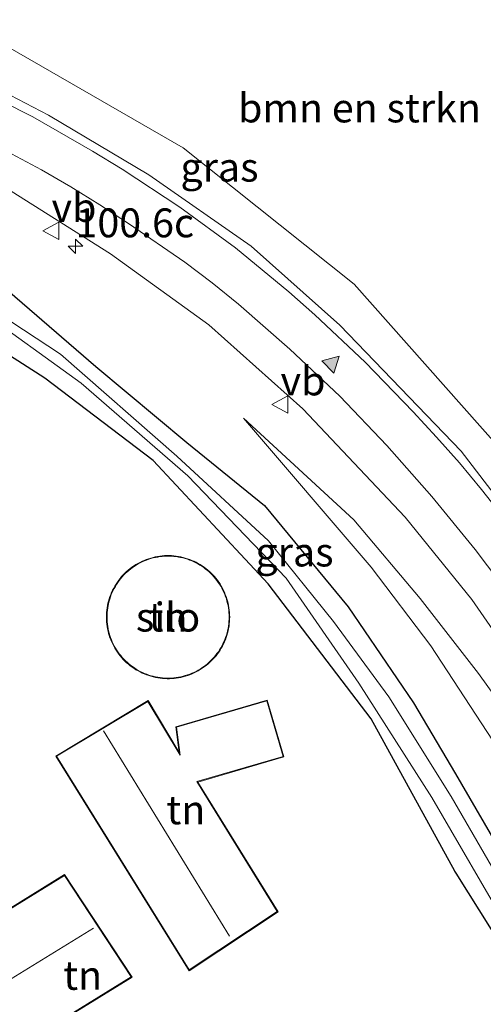
# Model space of a CAD drawing. Units: metres. Extents: x 80000 to 90006, y 387500 to 393751.
# Drawn here: x 83761 to 83801, y 391282 to 391367 of the extents above; entities that cross this region are included whole.
import ezdxf
from ezdxf.enums import TextEntityAlignment as Align

# ---------------------------------------------------------------- set-up
doc = ezdxf.new("R2010")
doc.units = ezdxf.units.M
doc.layers.get('0').update_dxf_attribs({"lineweight": 25})
for name, color, linetype, lineweight in [('B-ME-AM-KILOMETR-S-B1', 7, 'Continuous', 18), ('B-ME-GR-BOMENSTRUIKEN-GV-B6', 93, 'Continuous', 18), ('B-ME-GW-INSTEEKWATERGANG-L-B1', 10, 'Continuous', 25), ('B-ME-GW-KRUINLIJN-L-B1', 93, 'Continuous', 18), ('B-ME-GW-TEENLIJN-L-B1', 93, 'Continuous', 18), ('B-ME-IE-GRASLAND-GV-B6', 93, 'Continuous', 18), ('B-ME-IE-GRONDWERKLIJN-GROND_INGERICHT-GV-B6', 253, 'Continuous', 18), ('B-ME-KG-KADASTRAAL-DAKRAND-L-B1', 13, 'Continuous', 18), ('B-ME-KG-KADASTRAAL-NOKLIJN-L-B1', 13, 'Continuous', 18), ('B-ME-OG-BEBOUWING-GV-B6', 173, 'Continuous', 18), ('B-ME-OG-WATER-GV-B6', 153, 'Continuous', 18), ('B-ME-VH-VERH_SOORT-BITUMEN-GV-B6', 8, 'IE-TERREINAFSCHEIDING-NATUURLIJK-HOUTWAL', 18), ('B-ME-VW-MARKERING-STREEP-015-L-B1', 7, 'Continuous', 18), ('B-ME-VW-MARKERING-VLAKMARK-S-B1', 7, 'Continuous', 18), ('B-ME-VW-MEUBILAIR_WEGMEUBILAIR-VERKEERSBORD-S-B1', 8, 'Continuous', 18)]:
    doc.layers.add(name, color=color, linetype=linetype, lineweight=lineweight)
doc.styles.add('NLCS-ISO', font='NLCS-ISO.TTF')
doc.linetypes.add('IE-TERREINAFSCHEIDING-NATUURLIJK-HOUTWAL', pattern='A,7,-1.5,[67,NLCS.SHX,S=0.75,R=45,X=0,Y=0],-1.5,7,-1.5,[70,NLCS.SHX,S=0.75,R=0,X=0,Y=0],-1.5', length=20)

# ---------------------------------------------------------------- blocks, each defined once
blk = doc.blocks.new('verkeersbord')
for p, q in [((0, 0.75), (-0.75, -0.625)), ((0.75, -0.625), (0, 0.75)), ((-0.75, -0.625), (0.75, -0.625))]:
    blk.add_line(p, q)
blk = doc.blocks.new('hecto')
for p, q in [((0, 0.625), (-0.625, 0)), ((0, -0.625), (0, 0.625)), ((-0.625, 0), (0.625, 0)), ((0.625, 0), (0, -0.625))]:
    blk.add_line(p, q)
blk = doc.blocks.new('verfsymbol')
for color in [252, 253]:
    blk.add_hatch(color=color).paths.add_polyline_path([(0.75, -0.625), (0, 0.75), (-0.75, -0.625)])
blk.add_lwpolyline([(0.75, -0.625), (0, 0.75), (-0.75, -0.625)], close=True)

msp = doc.modelspace()

# ---------------------------------------------------------------- linework, layer by layer
at = {"layer": 'B-ME-GR-BOMENSTRUIKEN-GV-B6'}
msp.add_polyline3d([(83817.602, 391375.462, 8.123), (83818.587, 391373.078, 8.67), (83818.798, 391372.278, 8.66), (83818.628, 391370.854, 8.662), (83817.924, 391369.296, 8.66), (83812.075, 391358.449, 8.836), (83807.864, 391345.214, 9.137), (83806.89, 391335.751, 9.552), (83806.619, 391331.04, 9.589), (83804.335, 391329.653, 9.587), (83802.115, 391330.411, 9.533), (83789.676, 391344.468, 9.346), (83774.892, 391356.278, 9.05), (83756.281, 391366.984, 8.753), (83754.688, 391368.65, 8.728), (83754.044, 391369.898, 8.658), (83753.835, 391371.886, 8.527), (83753.935, 391372.798, 8.353), (83817.602, 391375.462, 8.123)], dxfattribs=at)
at = {"layer": 'B-ME-GW-INSTEEKWATERGANG-L-B1'}
for points in [[(83670.784, 391367.043, 7.72), (83679.002, 391367.239, 7.743), (83691.522, 391366.238, 7.757), (83705.722, 391364.684, 7.67), (83718.29, 391362.494, 7.777), (83729.455, 391359.257, 7.73), (83739.367, 391355.238, 7.917), (83750.971, 391349.147, 7.987), (83759.241, 391344.32, 8.157), (83767.336, 391337.332, 8.307), (83775.205, 391330.758, 8.49), (83781.9, 391325.279, 8.637), (83789.144, 391316.508, 8.643), (83794.806, 391308.192, 8.81), (83798.443, 391302.07, 8.853), (83805.141, 391290.495, 8.88)], [(83808.592, 391277.361, 8.16), (83798.482, 391293.47, 8.193), (83798.387, 391293.643, 8.22), (83791.141, 391306.808, 8.13), (83782.226, 391318.503, 8.033), (83772.269, 391329.194, 8.033), (83762.907, 391336.324, 8.02), (83754.037, 391342.016, 7.967), (83753.975, 391342.056, 7.963), (83748.473, 391345.597, 7.923), (83737.161, 391350.894, 8.143), (83727.47, 391354.826, 8.173), (83719.012, 391357.078, 8.163), (83715.81, 391357.723, 8.163), (83703.866, 391359.622, 8.183), (83684.452, 391361.464, 8.12), (83676.699, 391361.912, 8)]]:
    msp.add_polyline3d(points, dxfattribs=at)
at = {"layer": 'B-ME-GW-KRUINLIJN-L-B1'}
msp.add_polyline3d([(83780.109, 391332.842, 8.69), (83789.653, 391324.058, 9.09), (83795.374, 391317.24, 9.35), (83800.423, 391310.732, 9.497), (83805.558, 391303.594, 9.717), (83810.475, 391295.458, 9.97), (83816.416, 391286.437, 10.36), (83821.906, 391277.87, 10.8), (83828.488, 391268.252, 11.18), (83834.242, 391261.362, 11.373), (83841.741, 391255.432, 11.427), (83850.537, 391250.121, 11.34), (83860.699, 391246.267, 11.15), (83870.263, 391243.807, 11.257), (83879.544, 391241.044, 10.95), (83880.832, 391240.388, 10.92)], dxfattribs=at)
at = {"layer": 'B-ME-GW-TEENLIJN-L-B1'}
msp.add_polyline3d([(83882.591, 391234.966, 9.189), (83880.482, 391237.139, 9.233), (83877.484, 391238.428, 9.16), (83867.501, 391239.951, 9.013), (83854.345, 391242.969, 8.913), (83843.491, 391247.596, 8.92), (83834.991, 391253.441, 8.93), (83828.236, 391260.182, 8.917), (83822.997, 391267.913, 8.983), (83814.826, 391282.204, 9.017), (83809.945, 391291.166, 9.127), (83803.095, 391302.721, 9.06), (83796.3, 391313.141, 8.887), (83791.144, 391319.948, 8.817), (83780.109, 391332.842, 8.69)], dxfattribs=at)
at = {"layer": 'B-ME-IE-GRASLAND-GV-B6'}
for points in [[(83817.482, 391379.521, 7.813), (83769.754, 391378.093, 7.79), (83739.063, 391377.044, 7.76), (83736.443, 391375.587, 7.79), (83736.845, 391373.429, 8.03), (83738.919, 391372.349, 8.24), (83751.813, 391372.709, 8.293), (83753.935, 391372.798, 8.353), (83753.835, 391371.886, 8.527), (83754.044, 391369.898, 8.658), (83754.688, 391368.65, 8.728), (83756.281, 391366.984, 8.753), (83774.892, 391356.278, 9.05), (83789.676, 391344.468, 9.346), (83802.115, 391330.411, 9.533)], [(83808.992, 391316.863, 9.979), (83798.927, 391330.003, 9.649), (83788.417, 391340.918, 9.465), (83780.757, 391347.759, 9.252), (83771.902, 391353.916, 9.064), (83763.226, 391359.087, 8.878), (83755.892, 391362.911, 8.741), (83743.749, 391367.982, 8.535), (83730.441, 391372.283, 8.356), (83717.692, 391375.248, 8.253), (83708.05, 391376.722, 8.19)], [(83629.261, 391368.017, 8.127), (83651.414, 391370.404, 8.094), (83665.683, 391371.491, 8.064), (83681.916, 391371.61, 8.082), (83695.274, 391370.792, 7.963), (83707.904, 391369.401, 8.017), (83723.881, 391366.391, 8.14), (83737.868, 391362.257, 8.255), (83750.687, 391357.312, 8.366), (83759.438, 391352.85, 8.54), (83768.597, 391347.094, 8.752), (83777.104, 391340.928, 8.986), (83785.227, 391333.67, 9.187), (83794.072, 391324.297, 9.421), (83799.84, 391317.144, 9.618), (83805.503, 391308.982, 9.809)], [(83805.141, 391290.495, 8.88), (83798.443, 391302.07, 8.853), (83794.806, 391308.192, 8.81), (83789.144, 391316.508, 8.643), (83781.9, 391325.279, 8.637), (83775.205, 391330.758, 8.49), (83767.336, 391337.332, 8.307), (83759.241, 391344.32, 8.157), (83750.971, 391349.147, 7.987), (83739.367, 391355.238, 7.917), (83729.455, 391359.257, 7.73), (83718.29, 391362.494, 7.777), (83705.722, 391364.684, 7.67)], [(83705.722, 391364.684, 7.67), (83718.29, 391362.494, 7.777), (83729.455, 391359.257, 7.73), (83739.367, 391355.238, 7.917), (83750.971, 391349.147, 7.987), (83759.241, 391344.32, 8.157), (83767.336, 391337.332, 8.307), (83775.205, 391330.758, 8.49), (83781.9, 391325.279, 8.637), (83789.144, 391316.508, 8.643), (83794.806, 391308.192, 8.81), (83798.443, 391302.07, 8.853), (83805.141, 391290.495, 8.88)], [(83812.98, 391274.332, 7.178), (83798.061, 391300.093, 7.178), (83792.676, 391308.725, 7.178), (83787.873, 391315.251, 7.178), (83782.267, 391322.228, 7.178), (83774.327, 391329.572, 7.178), (83764.272, 391338.412, 7.178), (83750.417, 391347.481, 7.178), (83738.435, 391353.778, 7.178), (83733.771, 391355.973, 7.178), (83727.75, 391358.42, 7.178), (83717.066, 391361.057, 7.178), (83700.437, 391363.501, 7.178)], [(83701.643, 391361.989, 7.178), (83720.597, 391358.766, 7.178), (83733.572, 391354.364, 7.178), (83744.719, 391349.518, 7.178), (83757.01, 391342.417, 7.178), (83766.042, 391335.876, 7.178), (83775.295, 391327.856, 7.178), (83783.798, 391319.002, 7.178), (83790.086, 391309.915, 7.178), (83796.394, 391300.018, 7.178), (83803.161, 391288.359, 7.178)], [(83808.592, 391277.361, 8.16), (83798.482, 391293.47, 8.193), (83798.387, 391293.643, 8.22), (83791.141, 391306.808, 8.13), (83782.226, 391318.503, 8.033), (83772.269, 391329.194, 8.033), (83762.907, 391336.324, 8.02), (83754.037, 391342.016, 7.967), (83753.975, 391342.056, 7.963), (83748.473, 391345.597, 7.923), (83737.161, 391350.894, 8.143), (83727.47, 391354.826, 8.173), (83719.012, 391357.078, 8.163), (83715.81, 391357.723, 8.163), (83703.866, 391359.622, 8.183)], [(83803.095, 391302.721, 9.06), (83796.3, 391313.141, 8.887), (83791.144, 391319.948, 8.817), (83780.109, 391332.842, 8.69), (83789.653, 391324.058, 9.09), (83795.374, 391317.24, 9.35), (83800.423, 391310.732, 9.497), (83805.558, 391303.594, 9.717)], [(83805.558, 391303.594, 9.717), (83800.423, 391310.732, 9.497), (83795.374, 391317.24, 9.35), (83789.653, 391324.058, 9.09), (83780.109, 391332.842, 8.69), (83791.144, 391319.948, 8.817), (83796.3, 391313.141, 8.887), (83803.095, 391302.721, 9.06)]]:
    msp.add_polyline3d(points, dxfattribs=at)
at = {"layer": 'B-ME-IE-GRONDWERKLIJN-GROND_INGERICHT-GV-B6'}
for points in [[(83703.866, 391359.622, 8.183), (83715.81, 391357.723, 8.163), (83719.012, 391357.078, 8.163), (83727.47, 391354.826, 8.173), (83737.161, 391350.894, 8.143), (83748.473, 391345.597, 7.923), (83753.975, 391342.056, 7.963), (83754.037, 391342.016, 7.967), (83762.907, 391336.324, 8.02), (83772.269, 391329.194, 8.033), (83782.226, 391318.503, 8.033), (83791.141, 391306.808, 8.13), (83798.387, 391293.643, 8.22), (83798.482, 391293.47, 8.193), (83808.592, 391277.361, 8.16)], [(83778.903, 391315.628, 8.17), (83778.899, 391315.83, 8.17), (83778.887, 391316.031, 8.17), (83778.869, 391316.232, 8.17), (83778.842, 391316.432, 8.17), (83778.808, 391316.631, 8.17), (83778.766, 391316.829, 8.17), (83778.717, 391317.024, 8.17), (83778.66, 391317.218, 8.17), (83778.596, 391317.41, 8.17), (83778.525, 391317.599, 8.17), (83778.447, 391317.785, 8.17), (83778.362, 391317.968, 8.17), (83778.27, 391318.148, 8.17), (83778.171, 391318.324, 8.17), (83778.066, 391318.496, 8.17), (83777.954, 391318.664, 8.17), (83777.836, 391318.828, 8.17), (83777.712, 391318.987, 8.17), (83777.581, 391319.141, 8.17), (83777.446, 391319.29, 8.17), (83777.304, 391319.434, 8.17), (83777.157, 391319.573, 8.17), (83777.005, 391319.706, 8.17), (83776.849, 391319.833, 8.17), (83776.687, 391319.954, 8.17), (83776.521, 391320.069, 8.17), (83776.351, 391320.178, 8.17), (83776.177, 391320.28, 8.17), (83775.999, 391320.375, 8.17), (83775.817, 391320.463, 8.17), (83775.632, 391320.545, 8.17), (83775.445, 391320.62, 8.17), (83775.254, 391320.687, 8.17), (83775.062, 391320.747, 8.17), (83774.867, 391320.8, 8.17), (83774.67, 391320.845, 8.17), (83774.472, 391320.883, 8.17), (83774.272, 391320.913, 8.17), (83774.072, 391320.936, 8.17), (83773.87, 391320.951, 8.17), (83773.669, 391320.959, 8.17), (83773.467, 391320.958, 8.17), (83773.265, 391320.951, 8.17), (83773.063, 391320.935, 8.17), (83772.863, 391320.912, 8.17), (83772.664, 391320.882, 8.17), (83772.465, 391320.844, 8.17), (83772.269, 391320.798, 8.17), (83772.074, 391320.745, 8.17), (83771.881, 391320.685, 8.17), (83771.691, 391320.617, 8.17), (83771.503, 391320.542, 8.17), (83771.319, 391320.46, 8.17), (83771.137, 391320.372, 8.17), (83770.96, 391320.276, 8.17), (83770.786, 391320.174, 8.17), (83770.615, 391320.065, 8.17), (83770.449, 391319.95, 8.17), (83770.288, 391319.829, 8.17), (83770.132, 391319.702, 8.17), (83769.98, 391319.569, 8.17), (83769.833, 391319.43, 8.17), (83769.692, 391319.286, 8.17), (83769.556, 391319.136, 8.17), (83769.426, 391318.982, 8.17), (83769.302, 391318.822, 8.17), (83769.184, 391318.658, 8.17), (83769.073, 391318.49, 8.17), (83768.968, 391318.318, 8.17), (83768.869, 391318.141, 8.17), (83768.777, 391317.962, 8.17), (83768.692, 391317.779, 8.17), (83768.615, 391317.592, 8.17), (83768.544, 391317.403, 8.17), (83768.48, 391317.212, 8.17), (83768.424, 391317.018, 8.17), (83768.375, 391316.822, 8.17), (83768.333, 391316.624, 8.17), (83768.299, 391316.425, 8.17), (83768.273, 391316.225, 8.17), (83768.254, 391316.024, 8.17), (83768.243, 391315.823, 8.17), (83768.239, 391315.621, 8.17), (83768.243, 391315.419, 8.17), (83768.255, 391315.218, 8.17), (83768.274, 391315.016, 8.17), (83768.302, 391314.816, 8.17), (83768.336, 391314.617, 8.17), (83768.378, 391314.42, 8.17), (83768.427, 391314.224, 8.17), (83768.484, 391314.031, 8.17), (83768.548, 391313.839, 8.17), (83768.62, 391313.65, 8.17), (83768.698, 391313.464, 8.17), (83768.783, 391313.281, 8.17), (83768.876, 391313.102, 8.17), (83768.974, 391312.926, 8.17), (83769.08, 391312.754, 8.17), (83769.192, 391312.586, 8.17), (83769.31, 391312.422, 8.17), (83769.435, 391312.263, 8.17), (83769.565, 391312.109, 8.17), (83769.701, 391311.96, 8.17), (83769.843, 391311.816, 8.17), (83769.99, 391311.678, 8.17), (83770.142, 391311.545, 8.17), (83770.299, 391311.418, 8.17), (83770.461, 391311.297, 8.17), (83770.627, 391311.182, 8.17), (83770.797, 391311.074, 8.17), (83770.972, 391310.972, 8.17), (83771.15, 391310.877, 8.17), (83771.331, 391310.789, 8.17), (83771.516, 391310.708, 8.17), (83771.704, 391310.634, 8.17), (83771.894, 391310.566, 8.17), (83772.087, 391310.506, 8.17), (83772.282, 391310.454, 8.17), (83772.479, 391310.409, 8.17), (83772.677, 391310.371, 8.17), (83772.877, 391310.341, 8.17), (83773.077, 391310.319, 8.17), (83773.279, 391310.304, 8.17), (83773.48, 391310.297, 8.17), (83773.682, 391310.297, 8.17), (83773.884, 391310.305, 8.17), (83774.085, 391310.321, 8.17), (83774.286, 391310.344, 8.17), (83774.485, 391310.375, 8.17), (83774.684, 391310.413, 8.17), (83774.88, 391310.459, 8.17), (83775.075, 391310.512, 8.17), (83775.267, 391310.573, 8.17), (83775.458, 391310.641, 8.17), (83775.645, 391310.716, 8.17), (83775.83, 391310.798, 8.17), (83776.011, 391310.887, 8.17), (83776.188, 391310.983, 8.17), (83776.362, 391311.085, 8.17), (83776.532, 391311.194, 8.17), (83776.698, 391311.309, 8.17), (83776.859, 391311.431, 8.17), (83777.016, 391311.558, 8.17), (83777.167, 391311.692, 8.17), (83777.314, 391311.83, 8.17), (83777.455, 391311.975, 8.17), (83777.59, 391312.125, 8.17), (83777.72, 391312.279, 8.17), (83777.844, 391312.439, 8.17), (83777.962, 391312.603, 8.17), (83778.073, 391312.771, 8.17), (83778.178, 391312.944, 8.17), (83778.276, 391313.12, 8.17), (83778.368, 391313.3, 8.17), (83778.453, 391313.483, 8.17), (83778.53, 391313.669, 8.17), (83778.601, 391313.859, 8.17), (83778.664, 391314.05, 8.17), (83778.72, 391314.244, 8.17), (83778.769, 391314.44, 8.17), (83778.81, 391314.638, 8.17), (83778.844, 391314.837, 8.17), (83778.87, 391315.037, 8.17), (83778.888, 391315.238, 8.17), (83778.9, 391315.439, 8.17), (83778.903, 391315.628, 8.17)], [(83783.088, 391290.119, 8.185), (83776.134, 391301.35, 8.185), (83783.587, 391303.521, 8.185), (83782.156, 391308.432, 8.185), (83774.256, 391306.13, 8.185), (83774.54, 391303.906, 8.185), (83771.842, 391308.399, 8.185), (83763.852, 391303.6, 8.185), (83775.388, 391285.004, 8.185), (83783.088, 391290.119, 8.185)], [(83753.697, 391293.621, 8.057), (83742.49, 391286.704, 8.057), (83751.206, 391272.578, 8.057), (83770.454, 391284.457, 8.057), (83764.621, 391293.333, 8.057), (83756.983, 391288.621, 8.057), (83753.697, 391293.621, 8.057)]]:
    msp.add_polyline3d(points, dxfattribs=at)
at = {"layer": 'B-ME-KG-KADASTRAAL-DAKRAND-L-B1'}
for points in [[(83778.853, 391315.628, 10.936), (83778.85, 391315.441, 10.936), (83778.838, 391315.242, 10.936), (83778.82, 391315.042, 10.936), (83778.794, 391314.844, 10.936), (83778.761, 391314.647, 10.936), (83778.72, 391314.451, 10.936), (83778.672, 391314.257, 10.936), (83778.616, 391314.065, 10.936), (83778.554, 391313.875, 10.936), (83778.484, 391313.688, 10.936), (83778.407, 391313.503, 10.936), (83778.323, 391313.322, 10.936), (83778.232, 391313.143, 10.936), (83778.135, 391312.969, 10.936), (83778.031, 391312.798, 10.936), (83777.92, 391312.631, 10.936), (83777.804, 391312.469, 10.936), (83777.681, 391312.311, 10.936), (83777.553, 391312.157, 10.936), (83777.418, 391312.009, 10.936), (83777.279, 391311.866, 10.936), (83777.134, 391311.728, 10.936), (83776.984, 391311.596, 10.936), (83776.829, 391311.47, 10.936), (83776.669, 391311.35, 10.936), (83776.505, 391311.235, 10.936), (83776.336, 391311.128, 10.936), (83776.164, 391311.026, 10.936), (83775.988, 391310.931, 10.936), (83775.808, 391310.843, 10.936), (83775.625, 391310.762, 10.936), (83775.44, 391310.688, 10.936), (83775.251, 391310.62, 10.936), (83775.061, 391310.56, 10.936), (83774.868, 391310.508, 10.936), (83774.673, 391310.462, 10.936), (83774.477, 391310.424, 10.936), (83774.279, 391310.394, 10.936), (83774.081, 391310.37, 10.936), (83773.881, 391310.355, 10.936), (83773.681, 391310.347, 10.936), (83773.481, 391310.347, 10.936), (83773.281, 391310.354, 10.936), (83773.082, 391310.369, 10.936), (83772.883, 391310.391, 10.936), (83772.686, 391310.421, 10.936), (83772.489, 391310.458, 10.936), (83772.294, 391310.503, 10.936), (83772.101, 391310.555, 10.936), (83771.91, 391310.614, 10.936), (83771.721, 391310.68, 10.936), (83771.535, 391310.754, 10.936), (83771.352, 391310.834, 10.936), (83771.172, 391310.922, 10.936), (83770.996, 391311.016, 10.936), (83770.823, 391311.117, 10.936), (83770.655, 391311.224, 10.936), (83770.49, 391311.338, 10.936), (83770.33, 391311.458, 10.936), (83770.174, 391311.583, 10.936), (83770.023, 391311.715, 10.936), (83769.878, 391311.852, 10.936), (83769.738, 391311.994, 10.936), (83769.603, 391312.142, 10.936), (83769.474, 391312.295, 10.936), (83769.35, 391312.452, 10.936), (83769.233, 391312.614, 10.936), (83769.122, 391312.781, 10.936), (83769.018, 391312.951, 10.936), (83768.92, 391313.125, 10.936), (83768.828, 391313.303, 10.936), (83768.744, 391313.484, 10.936), (83768.666, 391313.669, 10.936), (83768.595, 391313.856, 10.936), (83768.532, 391314.046, 10.936), (83768.476, 391314.237, 10.936), (83768.427, 391314.431, 10.936), (83768.385, 391314.627, 10.936), (83768.351, 391314.824, 10.936), (83768.324, 391315.022, 10.936), (83768.305, 391315.221, 10.936), (83768.293, 391315.421, 10.936), (83768.289, 391315.621, 10.936), (83768.293, 391315.821, 10.936), (83768.304, 391316.021, 10.936), (83768.323, 391316.22, 10.936), (83768.349, 391316.418, 10.936), (83768.382, 391316.615, 10.936), (83768.424, 391316.811, 10.936), (83768.472, 391317.005, 10.936), (83768.528, 391317.197, 10.936), (83768.591, 391317.387, 10.936), (83768.661, 391317.574, 10.936), (83768.738, 391317.758, 10.936), (83768.822, 391317.94, 10.936), (83768.913, 391318.118, 10.936), (83769.011, 391318.292, 10.936), (83769.115, 391318.463, 10.936), (83769.226, 391318.63, 10.936), (83769.342, 391318.792, 10.936), (83769.465, 391318.95, 10.936), (83769.594, 391319.103, 10.936), (83769.728, 391319.251, 10.936), (83769.868, 391319.394, 10.936), (83770.013, 391319.532, 10.936), (83770.164, 391319.663, 10.936), (83770.319, 391319.79, 10.936), (83770.479, 391319.91, 10.936), (83770.643, 391320.024, 10.936), (83770.812, 391320.131, 10.936), (83770.984, 391320.233, 10.936), (83771.16, 391320.327, 10.936), (83771.34, 391320.415, 10.936), (83771.523, 391320.496, 10.936), (83771.708, 391320.57, 10.936), (83771.897, 391320.637, 10.936), (83772.088, 391320.697, 10.936), (83772.281, 391320.75, 10.936), (83772.476, 391320.795, 10.936), (83772.672, 391320.832, 10.936), (83772.87, 391320.863, 10.936), (83773.068, 391320.885, 10.936), (83773.268, 391320.901, 10.936), (83773.468, 391320.908, 10.936), (83773.668, 391320.909, 10.936), (83773.867, 391320.901, 10.936), (83774.067, 391320.886, 10.936), (83774.265, 391320.864, 10.936), (83774.463, 391320.833, 10.936), (83774.66, 391320.796, 10.936), (83774.855, 391320.751, 10.936), (83775.048, 391320.699, 10.936), (83775.239, 391320.639, 10.936), (83775.427, 391320.573, 10.936), (83775.613, 391320.499, 10.936), (83775.796, 391320.418, 10.936), (83775.976, 391320.33, 10.936), (83776.152, 391320.236, 10.936), (83776.325, 391320.135, 10.936), (83776.493, 391320.027, 10.936), (83776.658, 391319.914, 10.936), (83776.818, 391319.794, 10.936), (83776.973, 391319.668, 10.936), (83777.124, 391319.536, 10.936), (83777.269, 391319.399, 10.936), (83777.409, 391319.256, 10.936), (83777.544, 391319.108, 10.936), (83777.673, 391318.955, 10.936), (83777.796, 391318.798, 10.936), (83777.913, 391318.635, 10.936), (83778.023, 391318.469, 10.936), (83778.128, 391318.298, 10.936), (83778.226, 391318.124, 10.936), (83778.317, 391317.946, 10.936), (83778.401, 391317.765, 10.936), (83778.479, 391317.58, 10.936), (83778.549, 391317.393, 10.936), (83778.612, 391317.203, 10.936), (83778.668, 391317.011, 10.936), (83778.717, 391316.817, 10.936), (83778.759, 391316.622, 10.936), (83778.792, 391316.425, 10.936), (83778.819, 391316.226, 10.936), (83778.838, 391316.027, 10.936), (83778.849, 391315.828, 10.936), (83778.853, 391315.628, 10.936)], [(83783.02, 391290.134, 10.28), (83776.057, 391301.38, 10.297), (83783.525, 391303.555, 10.267), (83782.122, 391308.37, 9.927), (83774.311, 391306.094, 9.927), (83774.62, 391303.676, 10.25), (83771.825, 391308.33, 10.197), (83763.921, 391303.583, 10.31), (83775.403, 391285.074, 10.31), (83783.02, 391290.134, 10.28)], [(83753.682, 391293.553, 10.293), (83742.559, 391286.688, 10.367), (83751.222, 391272.647, 12.01), (83770.384, 391284.472, 12.213), (83764.606, 391293.265, 12.25), (83756.968, 391288.553, 12.067), (83753.682, 391293.553, 10.293)]]:
    msp.add_polyline3d(points, dxfattribs=at)
at = {"layer": 'B-ME-KG-KADASTRAAL-NOKLIJN-L-B1'}
for p, q in [((83778.878, 391287.988, 12.09), (83767.996, 391305.778, 12.09)), ((83767.116, 391288.699, 17.208), (83748.832, 391277.406, 17.208))]:
    msp.add_line(p, q, dxfattribs=at)
at = {"layer": 'B-ME-OG-BEBOUWING-GV-B6'}
for points in [[(83778.903, 391315.628, 8.17), (83778.9, 391315.439, 8.17), (83778.888, 391315.238, 8.17), (83778.87, 391315.037, 8.17), (83778.844, 391314.837, 8.17), (83778.81, 391314.638, 8.17), (83778.769, 391314.44, 8.17), (83778.72, 391314.244, 8.17), (83778.664, 391314.05, 8.17), (83778.601, 391313.859, 8.17), (83778.53, 391313.669, 8.17), (83778.453, 391313.483, 8.17), (83778.368, 391313.3, 8.17), (83778.276, 391313.12, 8.17), (83778.178, 391312.944, 8.17), (83778.073, 391312.771, 8.17), (83777.962, 391312.603, 8.17), (83777.844, 391312.439, 8.17), (83777.72, 391312.279, 8.17), (83777.59, 391312.125, 8.17), (83777.455, 391311.975, 8.17), (83777.314, 391311.83, 8.17), (83777.167, 391311.692, 8.17), (83777.016, 391311.558, 8.17), (83776.859, 391311.431, 8.17), (83776.698, 391311.309, 8.17), (83776.532, 391311.194, 8.17), (83776.362, 391311.085, 8.17), (83776.188, 391310.983, 8.17), (83776.011, 391310.887, 8.17), (83775.83, 391310.798, 8.17), (83775.645, 391310.716, 8.17), (83775.458, 391310.641, 8.17), (83775.267, 391310.573, 8.17), (83775.075, 391310.512, 8.17), (83774.88, 391310.459, 8.17), (83774.684, 391310.413, 8.17), (83774.485, 391310.375, 8.17), (83774.286, 391310.344, 8.17), (83774.085, 391310.321, 8.17), (83773.884, 391310.305, 8.17), (83773.682, 391310.297, 8.17), (83773.48, 391310.297, 8.17), (83773.279, 391310.304, 8.17), (83773.077, 391310.319, 8.17), (83772.877, 391310.341, 8.17), (83772.677, 391310.371, 8.17), (83772.479, 391310.409, 8.17), (83772.282, 391310.454, 8.17), (83772.087, 391310.506, 8.17), (83771.894, 391310.566, 8.17), (83771.704, 391310.634, 8.17), (83771.516, 391310.708, 8.17), (83771.331, 391310.789, 8.17), (83771.15, 391310.877, 8.17), (83770.972, 391310.972, 8.17), (83770.797, 391311.074, 8.17), (83770.627, 391311.182, 8.17), (83770.461, 391311.297, 8.17), (83770.299, 391311.418, 8.17), (83770.142, 391311.545, 8.17), (83769.99, 391311.678, 8.17), (83769.843, 391311.816, 8.17), (83769.701, 391311.96, 8.17), (83769.565, 391312.109, 8.17), (83769.435, 391312.263, 8.17), (83769.31, 391312.422, 8.17), (83769.192, 391312.586, 8.17), (83769.08, 391312.754, 8.17), (83768.974, 391312.926, 8.17), (83768.876, 391313.102, 8.17), (83768.783, 391313.281, 8.17), (83768.698, 391313.464, 8.17), (83768.62, 391313.65, 8.17), (83768.548, 391313.839, 8.17), (83768.484, 391314.031, 8.17), (83768.427, 391314.224, 8.17), (83768.378, 391314.42, 8.17), (83768.336, 391314.617, 8.17), (83768.302, 391314.816, 8.17), (83768.274, 391315.016, 8.17), (83768.255, 391315.218, 8.17), (83768.243, 391315.419, 8.17), (83768.239, 391315.621, 8.17), (83768.243, 391315.823, 8.17), (83768.254, 391316.024, 8.17), (83768.273, 391316.225, 8.17), (83768.299, 391316.425, 8.17), (83768.333, 391316.624, 8.17), (83768.375, 391316.822, 8.17), (83768.424, 391317.018, 8.17), (83768.48, 391317.212, 8.17), (83768.544, 391317.403, 8.17), (83768.615, 391317.592, 8.17), (83768.692, 391317.779, 8.17), (83768.777, 391317.962, 8.17), (83768.869, 391318.141, 8.17), (83768.968, 391318.318, 8.17), (83769.073, 391318.49, 8.17), (83769.184, 391318.658, 8.17), (83769.302, 391318.822, 8.17), (83769.426, 391318.982, 8.17), (83769.556, 391319.136, 8.17), (83769.692, 391319.286, 8.17), (83769.833, 391319.43, 8.17), (83769.98, 391319.569, 8.17), (83770.132, 391319.702, 8.17), (83770.288, 391319.829, 8.17), (83770.449, 391319.95, 8.17), (83770.615, 391320.065, 8.17), (83770.786, 391320.174, 8.17), (83770.96, 391320.276, 8.17), (83771.137, 391320.372, 8.17), (83771.319, 391320.46, 8.17), (83771.503, 391320.542, 8.17), (83771.691, 391320.617, 8.17), (83771.881, 391320.685, 8.17), (83772.074, 391320.745, 8.17), (83772.269, 391320.798, 8.17), (83772.465, 391320.844, 8.17), (83772.664, 391320.882, 8.17), (83772.863, 391320.912, 8.17), (83773.063, 391320.935, 8.17), (83773.265, 391320.951, 8.17), (83773.467, 391320.958, 8.17), (83773.669, 391320.959, 8.17), (83773.87, 391320.951, 8.17), (83774.072, 391320.936, 8.17), (83774.272, 391320.913, 8.17), (83774.472, 391320.883, 8.17), (83774.67, 391320.845, 8.17), (83774.867, 391320.8, 8.17), (83775.062, 391320.747, 8.17), (83775.254, 391320.687, 8.17), (83775.445, 391320.62, 8.17), (83775.632, 391320.545, 8.17), (83775.817, 391320.463, 8.17), (83775.999, 391320.375, 8.17), (83776.177, 391320.28, 8.17), (83776.351, 391320.178, 8.17), (83776.521, 391320.069, 8.17), (83776.687, 391319.954, 8.17), (83776.849, 391319.833, 8.17), (83777.005, 391319.706, 8.17), (83777.157, 391319.573, 8.17), (83777.304, 391319.434, 8.17), (83777.446, 391319.29, 8.17), (83777.581, 391319.141, 8.17), (83777.712, 391318.987, 8.17), (83777.836, 391318.828, 8.17), (83777.954, 391318.664, 8.17), (83778.066, 391318.496, 8.17), (83778.171, 391318.324, 8.17), (83778.27, 391318.148, 8.17), (83778.362, 391317.968, 8.17), (83778.447, 391317.785, 8.17), (83778.525, 391317.599, 8.17), (83778.596, 391317.41, 8.17), (83778.66, 391317.218, 8.17), (83778.717, 391317.024, 8.17), (83778.766, 391316.829, 8.17), (83778.808, 391316.631, 8.17), (83778.842, 391316.432, 8.17), (83778.869, 391316.232, 8.17), (83778.887, 391316.031, 8.17), (83778.899, 391315.83, 8.17), (83778.903, 391315.628, 8.17)], [(83782.156, 391308.432, 8.185), (83783.587, 391303.521, 8.185), (83776.134, 391301.35, 8.185), (83783.088, 391290.119, 8.185), (83775.388, 391285.004, 8.185), (83763.852, 391303.6, 8.185), (83771.842, 391308.399, 8.185), (83774.54, 391303.906, 8.185), (83774.256, 391306.13, 8.185), (83782.156, 391308.432, 8.185)], [(83753.697, 391293.621, 8.057), (83756.983, 391288.621, 8.057), (83764.621, 391293.333, 8.057), (83770.454, 391284.457, 8.057), (83751.206, 391272.578, 8.057), (83742.49, 391286.704, 8.057), (83753.697, 391293.621, 8.057)]]:
    msp.add_polyline3d(points, dxfattribs=at)
at = {"layer": 'B-ME-OG-WATER-GV-B6'}
for points in [[(83682.092, 391365.191, 7.178), (83700.437, 391363.501, 7.178), (83717.066, 391361.057, 7.178), (83727.75, 391358.42, 7.178), (83733.771, 391355.973, 7.178), (83738.435, 391353.778, 7.178), (83750.417, 391347.481, 7.178), (83764.272, 391338.412, 7.178), (83774.327, 391329.572, 7.178), (83782.267, 391322.228, 7.178), (83787.873, 391315.251, 7.178), (83792.676, 391308.725, 7.178), (83798.061, 391300.093, 7.178), (83812.98, 391274.332, 7.178)], [(83803.161, 391288.359, 7.178), (83796.394, 391300.018, 7.178), (83790.086, 391309.915, 7.178), (83783.798, 391319.002, 7.178), (83775.295, 391327.856, 7.178), (83766.042, 391335.876, 7.178), (83757.01, 391342.417, 7.178), (83744.719, 391349.518, 7.178), (83733.572, 391354.364, 7.178), (83720.597, 391358.766, 7.178), (83701.643, 391361.989, 7.178)]]:
    msp.add_polyline3d(points, dxfattribs=at)
at = {"layer": 'B-ME-VH-VERH_SOORT-BITUMEN-GV-B6'}
for points in [[(83806.298, 391386.326, 8.12), (83782.433, 391385.289, 8.09), (83768.985, 391384.517, 8.085), (83749.915, 391383.357, 8.073), (83733.04, 391382.369, 8.095), (83731.946, 391382.326, 8.1), (83715.736, 391381.007, 8.08), (83696.402, 391379.499, 8.064), (83692.992, 391379.128, 8.075), (83693.002, 391378.178, 8.091), (83700.502, 391377.626, 8.13), (83708.05, 391376.722, 8.19), (83717.692, 391375.248, 8.253), (83730.441, 391372.283, 8.356), (83743.749, 391367.982, 8.535), (83755.892, 391362.911, 8.741), (83763.226, 391359.087, 8.878), (83771.902, 391353.916, 9.064), (83780.757, 391347.759, 9.252), (83788.417, 391340.918, 9.465), (83798.927, 391330.003, 9.649), (83808.992, 391316.863, 9.979)], [(83805.503, 391308.982, 9.809), (83799.84, 391317.144, 9.618), (83794.072, 391324.297, 9.421), (83785.227, 391333.67, 9.187), (83777.104, 391340.928, 8.986), (83768.597, 391347.094, 8.752), (83759.438, 391352.85, 8.54), (83750.687, 391357.312, 8.366), (83737.868, 391362.257, 8.255), (83723.881, 391366.391, 8.14), (83707.904, 391369.401, 8.017), (83695.274, 391370.792, 7.963), (83681.916, 391371.61, 8.082), (83665.683, 391371.491, 8.064), (83651.414, 391370.404, 8.094), (83629.261, 391368.017, 8.127)]]:
    msp.add_polyline3d(points, dxfattribs=at)
at = {"layer": 'B-ME-VW-MARKERING-STREEP-015-L-B1'}
for points in [[(83711.2118, 391375.6561, 8.1195), (83717.0806, 391374.6408, 8.148), (83722.9159, 391373.4544, 8.1943), (83728.7018, 391372.041, 8.2394), (83734.4185, 391370.3717, 8.292), (83740.0753, 391368.508, 8.3626), (83745.6794, 391366.4923, 8.4292), (83751.1802, 391364.2136, 8.5159), (83756.5472, 391361.6315, 8.5898), (83761.8594, 391358.9375, 8.701), (83767.0475, 391355.9698, 8.7923), (83769.594, 391354.4068, 8.844), (83774.584, 391351.1183, 8.9563), (83779.411, 391347.5927, 9.0293), (83784.0225, 391343.7894, 9.1845), (83786.2538, 391341.8016, 9.2026), (83790.6104, 391337.7086, 9.287), (83794.768, 391333.4141, 9.403), (83796.7921, 391331.215, 9.5046), (83798.7712, 391328.9757, 9.554), (83800.6916, 391326.6857, 9.5925), (83802.5436, 391324.3403, 9.6458)], [(83805.4652, 391314.4035, 9.6252), (83800.1412, 391321.4875, 9.559), (83796.3958, 391326.0587, 9.3431), (83792.4866, 391330.4878, 9.2324), (83788.4186, 391334.7699, 9.1164), (83784.1182, 391338.8249, 9.0266), (83779.6697, 391342.7169, 8.9071), (83777.3738, 391344.577, 8.8604), (83775.0179, 391346.3605, 8.7976), (83770.1539, 391349.7189, 8.6993), (83767.6826, 391351.3372, 8.6548), (83765.1737, 391352.8917, 8.6106), (83762.6101, 391354.3604, 8.5456), (83757.394, 391357.139, 8.4559), (83752.0978, 391359.7537, 8.3599), (83746.6809, 391362.1017, 8.2763), (83741.1875, 391364.2813, 8.1913), (83735.5332, 391366.1553, 8.1072), (83729.8368, 391367.8955, 8.0493)]]:
    msp.add_polyline3d(points, dxfattribs=at)

# ---------------------------------------------------------------- block references
at = {"layer": 'B-ME-AM-KILOMETR-S-B1', "rotation": 90}
msp.add_blockref('hecto', (83765.563, 391347.736, 8.48), dxfattribs=at)
at = {"layer": 'B-ME-VW-MARKERING-VLAKMARK-S-B1', "rotation": 313.856}
msp.add_blockref('verfsymbol', (83787.8438, 391337.7188, 9.2821), dxfattribs=at)
at = {"layer": 'B-ME-VW-MEUBILAIR_WEGMEUBILAIR-VERKEERSBORD-S-B1', "rotation": 90}
for p in [(83763.491, 391349.064, 8.483), (83783.301, 391334.049, 9.167)]:
    msp.add_blockref('verkeersbord', p, dxfattribs=at)

# ---------------------------------------------------------------- texts
at = {"layer": 'B-ME-AM-KILOMETR-S-B1', "ltscale": 0.2, "style": 'NLCS-ISO'}
msp.add_text('100.6c', height=2.5, dxfattribs=at).set_placement((83765.563, 391347.736, 8.48), align=Align.BOTTOM_LEFT)
at = {"layer": 'B-ME-GR-BOMENSTRUIKEN-GV-B6', "ltscale": 0.2, "style": 'NLCS-ISO'}
msp.add_text('bmn en strkn', height=2.5, dxfattribs=at).set_placement((83790.1318, 391359.7166), align=Align.MIDDLE_CENTER)
at = {"layer": 'B-ME-IE-GRASLAND-GV-B6', "ltscale": 0.2, "style": 'NLCS-ISO'}
for p in [(83778.021, 391354.587), (83784.5095, 391321.263)]:
    msp.add_text('gras', height=2.5, dxfattribs=at).set_placement(p, align=Align.MIDDLE_CENTER)
at = {"layer": 'B-ME-IE-GRONDWERKLIJN-GROND_INGERICHT-GV-B6', "ltscale": 0.2, "style": 'NLCS-ISO'}
for p in [(83773.571, 391315.6277), (83775.1122, 391298.9396), (83766.185, 391284.6049)]:
    msp.add_text('tn', height=2.5, dxfattribs=at).set_placement(p, align=Align.MIDDLE_CENTER)
at = {"layer": 'B-ME-OG-BEBOUWING-GV-B6', "ltscale": 0.2, "style": 'NLCS-ISO'}
msp.add_text('silo', height=2.5, dxfattribs=at).set_placement((83773.571, 391315.6277), align=Align.MIDDLE_CENTER)
at = {"layer": 'B-ME-VW-MEUBILAIR_WEGMEUBILAIR-VERKEERSBORD-S-B1', "ltscale": 0.2, "style": 'NLCS-ISO'}
for p in [(83763.491, 391349.064, 8.483), (83783.301, 391334.049, 9.167)]:
    msp.add_text('vb', height=2.5, dxfattribs=at).set_placement(p, align=Align.BOTTOM_LEFT)

doc.saveas('drawing.dxf')
